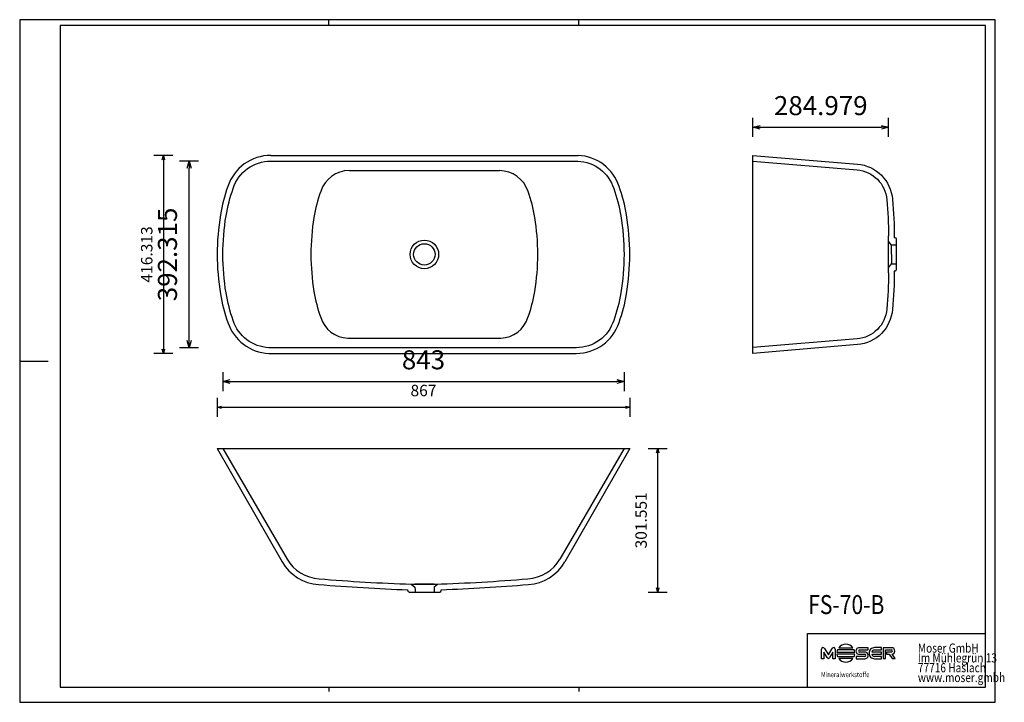
# Model space of a CAD drawing. Units: millimetres. Extents: x 35935 to 38004, y -136247 to -134812.
import ezdxf

# ---------------------------------------------------------------- set-up
doc = ezdxf.new("R2010")
doc.units = ezdxf.units.MM
doc.layers.add('FS-70-B', color=7, linetype='Continuous', lineweight=25, true_color=0x000000)
doc.styles.add('ARIAL', font='ARIAL')
doc.styles.add('HELV-HFT', font='HELV-HFT')
doc.styles.add('HLV-L', font='HLV-L')
doc.styles.add('ROMAN', font='ROMAN')
doc.dimstyles.new('ISO-25', dxfattribs={"dimtxt": 2.5, "dimasz": 2.5, "dimexe": 1.25, "dimexo": 0.625, "dimtad": 1, "dimtxsty": 'Standard', "dimcen": 2.5, "dimadec": 0, "dimazin": 0, "dimtfac": 1, "dimtmove": 0, "dimatfit": 3, "dimfxl": 0, "dimarcsym": 0})

# ---------------------------------------------------------------- blocks, each defined once
blk = doc.blocks.new('_OPEN30')
at = {"color": 0, "linetype": 'ByBlock', "lineweight": -2}
for p, q in [((-1, 0.267949), (0, 0)), ((0, 0), (-1, -0.267949)), ((0, 0), (-1, 0))]:
    blk.add_line(p, q, dxfattribs=at)
blk = doc.blocks.new('*D760')
at = {"layer": 'Defpoints', "color": 0}
for p in [(36785.4, -135713.4), (37275.8, -135713.4), (36785.3, -136015)]:
    blk.add_point(p, dxfattribs=at)
at = {"layer": 'FS-70-B', "color": 18, "linetype": 'Continuous', "lineweight": -2, "ltscale": 50}
for p, q in [((37255.8, -135713.4), (37295.8, -135713.4)), ((37275.8, -136006), (37275.8, -135722.4)), ((37255.8, -136015), (37295.8, -136015))]:
    blk.add_line(p, q, dxfattribs=at)
at = {"layer": 'FS-70-B', "color": 18, "lineweight": -2, "xscale": 9.000000357627869, "yscale": 9.000000357627869, "zscale": 9.000000357627869}
for p, rotation in [((37275.8, -135713.4), 90), ((37275.8, -136015), 270)]:
    blk.add_blockref('_OPEN30', p, dxfattribs=dict(at, rotation=rotation))
at = {"layer": 'FS-70-B', "color": 18, "linetype": 'Continuous', "lineweight": 25, "insert": (37243.8, -135864.2), "char_height": 24, "attachment_point": 5, "rotation": 90, "style": 'ROMAN'}
blk.add_mtext('301.551', dxfattribs=at)
blk = doc.blocks.new('*D762')
at = {"layer": 'Defpoints', "color": 0}
for p in [(36361.8, -135305.2), (37204.8, -135305.2), (37204.8, -135572.4)]:
    blk.add_point(p, dxfattribs=at)
at = {"layer": 'FS-70-B', "color": 18, "linetype": 'Continuous', "lineweight": -2, "ltscale": 50}
for p, q in [((36361.8, -135552.4), (36361.8, -135592.4)), ((37204.8, -135552.4), (37204.8, -135592.4)), ((36376.8, -135572.4), (37189.8, -135572.4))]:
    blk.add_line(p, q, dxfattribs=at)
at = {"layer": 'FS-70-B', "color": 18, "lineweight": -2, "xscale": 15.00000059604645, "yscale": 15.00000059604645, "zscale": 15.00000059604645, "rotation": 180}
blk.add_blockref('_OPEN30', (36361.8, -135572.4), dxfattribs=at)
at = {"layer": 'FS-70-B', "color": 18, "lineweight": -2, "xscale": 15.00000059604645, "yscale": 15.00000059604645, "zscale": 15.00000059604645}
blk.add_blockref('_OPEN30', (37204.8, -135572.4), dxfattribs=at)
at = {"layer": 'FS-70-B', "color": 0, "linetype": 'Continuous', "lineweight": 25, "insert": (36783.3, -135531.9), "char_height": 40, "attachment_point": 5, "style": 'ARIAL'}
blk.add_mtext('843', dxfattribs=at)
blk = doc.blocks.new('*D763')
at = {"layer": 'Defpoints', "color": 0}
for p in [(36349.8, -135305.2), (37216.8, -135305.2), (37216.8, -135626.4)]:
    blk.add_point(p, dxfattribs=at)
at = {"layer": 'FS-70-B', "color": 18, "linetype": 'Continuous', "lineweight": -2, "ltscale": 50}
for p, q in [((36349.8, -135606.4), (36349.8, -135646.4)), ((37216.8, -135606.4), (37216.8, -135646.4)), ((36358.8, -135626.4), (37207.8, -135626.4))]:
    blk.add_line(p, q, dxfattribs=at)
at = {"layer": 'FS-70-B', "color": 18, "lineweight": -2, "xscale": 9.000000357627869, "yscale": 9.000000357627869, "zscale": 9.000000357627869, "rotation": 180}
blk.add_blockref('_OPEN30', (36349.8, -135626.4), dxfattribs=at)
at = {"layer": 'FS-70-B', "color": 18, "lineweight": -2, "xscale": 9.000000357627869, "yscale": 9.000000357627869, "zscale": 9.000000357627869}
blk.add_blockref('_OPEN30', (37216.8, -135626.4), dxfattribs=at)
at = {"layer": 'FS-70-B', "color": 18, "linetype": 'Continuous', "lineweight": 25, "insert": (36783.3, -135594.4), "char_height": 24, "attachment_point": 5, "style": 'ROMAN'}
blk.add_mtext('867', dxfattribs=at)
blk = doc.blocks.new('*D764')
at = {"layer": 'Defpoints', "color": 0}
for p in [(36290.8, -135109), (36781.4, -135109), (36781.4, -135501.4)]:
    blk.add_point(p, dxfattribs=at)
at = {"layer": 'FS-70-B', "color": 18, "linetype": 'Continuous', "lineweight": -2, "ltscale": 50}
for p, q in [((36310.8, -135109), (36270.8, -135109)), ((36290.8, -135486.4), (36290.8, -135124)), ((36310.8, -135501.4), (36270.8, -135501.4))]:
    blk.add_line(p, q, dxfattribs=at)
at = {"layer": 'FS-70-B', "color": 18, "lineweight": -2, "xscale": 15.00000059604645, "yscale": 15.00000059604645, "zscale": 15.00000059604645}
for p, rotation in [((36290.8, -135109), 90), ((36290.8, -135501.4), 270)]:
    blk.add_blockref('_OPEN30', p, dxfattribs=dict(at, rotation=rotation))
at = {"layer": 'FS-70-B', "color": 0, "linetype": 'Continuous', "lineweight": 25, "insert": (36250.4, -135305.2), "char_height": 40, "attachment_point": 5, "rotation": 90, "style": 'ARIAL'}
blk.add_mtext('392.315', dxfattribs=at)
blk = doc.blocks.new('*D765')
at = {"layer": 'Defpoints', "color": 0}
for p in [(36785.3, -135097), (36236.8, -135513.4), (36785.3, -135513.4)]:
    blk.add_point(p, dxfattribs=at)
at = {"layer": 'FS-70-B', "color": 18, "linetype": 'Continuous', "lineweight": -2, "ltscale": 50}
for p, q in [((36256.8, -135097), (36216.8, -135097)), ((36236.8, -135106), (36236.8, -135504.4)), ((36256.8, -135513.4), (36216.8, -135513.4))]:
    blk.add_line(p, q, dxfattribs=at)
at = {"layer": 'FS-70-B', "color": 18, "lineweight": -2, "xscale": 9.000000357627869, "yscale": 9.000000357627869, "zscale": 9.000000357627869}
for p, rotation in [((36236.8, -135097), 90), ((36236.8, -135513.4), 270)]:
    blk.add_blockref('_OPEN30', p, dxfattribs=dict(at, rotation=rotation))
at = {"layer": 'FS-70-B', "color": 18, "linetype": 'Continuous', "lineweight": 25, "insert": (36204.8, -135305.2), "char_height": 24, "attachment_point": 5, "rotation": 90, "style": 'ROMAN'}
blk.add_mtext('416.313', dxfattribs=at)
blk = doc.blocks.new('*D769')
at = {"layer": 'Defpoints', "color": 0}
for p in [(37760.8, -135038), (37475.8, -135097), (37760.8, -135305.4)]:
    blk.add_point(p, dxfattribs=at)
at = {"layer": 'FS-70-B', "color": 18, "linetype": 'Continuous', "lineweight": -2, "ltscale": 50}
for p, q in [((37475.8, -135058), (37475.8, -135018)), ((37760.8, -135058), (37760.8, -135018)), ((37490.8, -135038), (37745.8, -135038))]:
    blk.add_line(p, q, dxfattribs=at)
at = {"layer": 'FS-70-B', "color": 18, "lineweight": -2, "xscale": 15.00000059604645, "yscale": 15.00000059604645, "zscale": 15.00000059604645, "rotation": 180}
blk.add_blockref('_OPEN30', (37475.8, -135038), dxfattribs=at)
at = {"layer": 'FS-70-B', "color": 18, "lineweight": -2, "xscale": 15.00000059604645, "yscale": 15.00000059604645, "zscale": 15.00000059604645}
blk.add_blockref('_OPEN30', (37760.8, -135038), dxfattribs=at)
at = {"layer": 'FS-70-B', "color": 0, "linetype": 'Continuous', "lineweight": 25, "insert": (37618.3, -134997.6), "char_height": 40, "attachment_point": 5, "style": 'ARIAL'}
blk.add_mtext('284.979', dxfattribs=at)

msp = doc.modelspace()

# ---------------------------------------------------------------- linework, layer by layer
at = {"layer": 'FS-70-B', "color": 18, "linetype": 'Continuous', "lineweight": 25, "ltscale": 60.000002, "true_color": 0x000000}
for p, q in [((35934.6477, -134811.7391), (35934.6477, -136246.7391)), ((37984.6478, -134811.7391), (35934.6477, -134811.7391)), ((36584.6477, -134823.7391), (36584.6477, -134811.7391)), ((37109.6477, -134823.7391), (37109.6477, -134811.7391)), ((37984.6478, -136246.7391), (37984.6478, -134811.7391)), ((36019.6478, -134823.7391), (36019.6478, -136214.739)), ((37964.6475, -134823.7391), (36019.6478, -134823.7391)), ((37964.6475, -136214.739), (37964.6475, -134823.7391)), ((35934.6477, -135529.2391), (35994.6477, -135529.2391)), ((37590.6475, -136101.989), (37964.6475, -136101.989)), ((36019.6478, -136214.739), (37964.6475, -136214.739)), ((36584.6477, -136214.739), (36584.6477, -136224.2626)), ((37109.6477, -136214.739), (37109.6477, -136224.2626)), ((37590.6475, -136214.739), (37964.6475, -136214.739))]:
    msp.add_line(p, q, dxfattribs=at)
at = {"layer": 'FS-70-B', "color": 18, "linetype": 'Continuous', "lineweight": 25, "ltscale": 1, "true_color": 0x000000}
for p, q in [((36462.4031, -135097.0037), (37108.2671, -135097.0928)), ((36627.5127, -135129.0059), (36942.883, -135129.0485)), ((37760.7577, -135277.6518), (37760.7577, -135266.2563)), ((37766.6209, -135285.0868), (37760.7577, -135277.6518)), ((37760.7577, -135333.1406), (37760.7577, -135277.6518)), ((37774.338, -135270.0676), (37772.5309, -135270.0625)), ((37777.3294, -135337.0679), (37777.3294, -135273.0676)), ((37766.6209, -135285.0868), (37772.6223, -135284.9451)), ((37766.6209, -135285.0868), (37766.7653, -135325.0945)), ((37772.1868, -135284.9174), (37777.3294, -135284.9174)), ((37760.7422, -135333.1614), (37766.7653, -135325.0945)), ((37760.7577, -135343.9249), (37760.7577, -135333.1406)), ((37766.7653, -135325.0945), (37772.7657, -135324.9529)), ((37772.3302, -135324.9251), (37777.3294, -135324.9251)), ((37774.3208, -135340.0678), (37772.5638, -135340.0629)), ((36624.1645, -135481.3238), (36946.1363, -135481.3672)), ((36458.2897, -135513.3158), (37104.1537, -135513.4048)), ((36349.9641, -135713.4048), (37216.7784, -135713.4048)), ((36349.9641, -135713.4048), (36486.1723, -135951.6634)), ((36361.8651, -135713.4048), (36496.5313, -135945.6061)), ((37204.8774, -135713.4048), (37070.2112, -135945.6061)), ((37216.7784, -135713.4048), (37080.5702, -135951.6634)), ((36757.3644, -135998.3687), (36765.4313, -136004.3917)), ((36757.3852, -135998.3842), (36812.874, -135998.3842)), ((36805.4391, -135998.312), (36765.4313, -135998.4564)), ((36805.4391, -136004.2473), (36812.874, -135998.3842)), ((36750.4579, -136011.9472), (36750.4631, -136010.1402)), ((36753.4579, -136014.9558), (36817.4582, -136014.9558)), ((36765.4313, -136004.3917), (36765.5729, -136010.3922)), ((36765.6007, -136009.9567), (36765.6007, -136014.9558)), ((36805.4391, -136004.2473), (36805.5807, -136010.2488)), ((36805.6084, -136009.8133), (36805.6084, -136014.9558)), ((36820.4582, -136011.9644), (36820.4638, -136009.9919))]:
    msp.add_line(p, q, dxfattribs=at)
at = {"layer": 'FS-70-B', "color": 18, "linetype": 'Continuous', "lineweight": 25, "ltscale": 907.200052, "true_color": 0x000000}
for p, q in [((37964.6475, -136214.739), (37964.6475, -135991.989)), ((37590.6475, -136214.739), (37590.6475, -136101.989))]:
    msp.add_line(p, q, dxfattribs=at)
at = {"layer": 'FS-70-B', "color": 18, "linetype": 'Continuous', "lineweight": 25, "ltscale": 162.000008, "true_color": 0x000000}
for p, q in [((37620.0857, -136154.9991), (37620.0836, -136134.9823)), ((37625.0935, -136141.5021), (37625.093, -136154.9997)), ((37631.7837, -136152.6817), (37625.0935, -136141.5021)), ((37626.1978, -136133.4827), (37634.3943, -136147.175)), ((37634.3943, -136147.175), (37642.5894, -136133.4827)), ((37643.6951, -136141.4998), (37637.005, -136152.6801)), ((37643.6957, -136154.9981), (37643.6951, -136141.4998)), ((37648.702, -136134.9812), (37648.7041, -136154.9982)), ((37652.3306, -136141.1376), (37689.6098, -136141.1365)), ((37689.6108, -136145.6994), (37652.3316, -136145.7017)), ((37688.4312, -136136.5093), (37653.5105, -136136.5082)), ((37656.1583, -136131.8803), (37685.7838, -136131.8784)), ((37699.3195, -136136.7171), (37717.798, -136136.7159)), ((37717.7992, -136131.9125), (37699.3196, -136131.913)), ((37699.3214, -136145.8556), (37710.8208, -136145.8641)), ((37710.9234, -136141.0513), (37699.424, -136141.0497)), ((37717.798, -136136.7159), (37717.7992, -136131.9125)), ((37725.503, -136145.793), (37746.0915, -136145.792)), ((37746.0904, -136140.9897), (37725.5032, -136140.9906)), ((37731.0654, -136136.5905), (37746.0918, -136136.5896)), ((37746.0919, -136131.7867), (37731.0678, -136131.7864)), ((37746.0915, -136145.792), (37746.0904, -136140.9897)), ((37746.0918, -136136.5896), (37746.0919, -136131.7867)), ((37749.5521, -136131.8982), (37749.5513, -136154.9678)), ((37767.211, -136131.8978), (37749.5521, -136131.8982)), ((37754.6564, -136154.9672), (37754.6571, -136136.7017)), ((37754.6571, -136136.7017), (37767.1074, -136136.7024)), ((37767.2119, -136141.034), (37756.1256, -136141.0364)), ((37756.1256, -136141.0364), (37756.1256, -136145.8617)), ((37756.1256, -136145.8617), (37762.2655, -136145.8616)), ((37762.2655, -136145.8616), (37768.5191, -136154.9677)), ((37774.7729, -136154.9657), (37768.3617, -136145.801)), ((37625.093, -136154.9997), (37620.0857, -136154.9991)), ((37648.7041, -136154.9982), (37643.6957, -136154.9981)), ((37653.5124, -136150.3329), (37688.4308, -136150.3299)), ((37685.7854, -136154.9597), (37656.1574, -136154.9597)), ((37692.5494, -136150.1995), (37692.5492, -136155.0025)), ((37692.5492, -136155.0025), (37710.9252, -136155.0032)), ((37710.9242, -136150.1984), (37692.5494, -136150.1995)), ((37746.0913, -136150.1903), (37731.0673, -136150.1907)), ((37731.0683, -136154.9941), (37746.0911, -136154.9949)), ((37746.0911, -136154.9949), (37746.0913, -136150.1903)), ((37749.5513, -136154.9678), (37754.6564, -136154.9672)), ((37768.5191, -136154.9677), (37774.7729, -136154.9657))]:
    msp.add_line(p, q, dxfattribs=at)
at = {"layer": 'FS-70-B', "color": 18, "linetype": 'Continuous', "lineweight": 25, "ltscale": 120.000003, "true_color": 0x000000}
msp.add_line((35934.6477, -136246.7391), (37984.6478, -136246.7391), dxfattribs=at)
at = {"layer": 'FS-70-B', "color": 18, "linetype": 'Continuous', "lineweight": 25, "ltscale": 1, "true_color": 0x000000}
for points in [[(37104.1537, -135501.4048), (36458.6031, -135501.3179, -0.312151015), (36383.4214, -135444.0578, -0.046033159), (36368.3832, -135386.2708, -0.081473462), (36368.3832, -135224.1377, -0.046033159), (36383.4214, -135166.3507, -0.324899763), (36462.4474, -135109.0037), (36462.4474, -135109.0037), (37107.9537, -135109.0907, -0.312151015), (37183.1354, -135166.3507, -0.046033159), (37198.1736, -135224.1377, -0.081473462), (37198.1736, -135386.2708, -0.046033159), (37183.1354, -135444.0578, -0.324899763), (37104.1095, -135501.4048), (37104.1095, -135501.4048)], [(37475.7784, -135305.0906), (37475.7784, -135097.0482), (37695.4794, -135115.3653, -0.367838264), (37768.9425, -135189.3383, -0.025979254), (37772.7487, -135270.0631)], [(37475.7784, -135109.0906), (37694.4737, -135127.3231, -0.368338585), (37756.9872, -135190.3815, -0.024831606), (37760.7577, -135266.2563), (37760.7577, -135266.2563)], [(37772.7484, -135340.0634, -0.025996434), (37768.9425, -135420.8429, -0.367838264), (37695.4794, -135494.8159), (37695.4794, -135494.8159), (37475.7784, -135513.133), (37475.7784, -135305.0906)], [(37760.7577, -135343.9249, -0.024831606), (37756.9872, -135419.7997, -0.368338585), (37694.4737, -135482.8581), (37694.4737, -135482.8581), (37475.7784, -135501.0906)]]:
    msp.add_lwpolyline(points, format="xyb", dxfattribs=at)
for radius in [30, 22.5]:
    msp.add_circle((36785.1741, -135305.1863), radius, dxfattribs=at)
for centre, radius, start, end in [((36462.4031, -135192.0663), 95.0626, 90.0000025, 161.8474113), ((37104.1537, -135192.0663), 95.0626, 18.1525869, 87.519995), ((36627.4031, -135192.0684), 63.0626, 89.900432, 162.2392455), ((36942.9756, -135192.111), 63.0626, 17.7453232, 90.0841299), ((36689.0704, -135276.7419), 336.9731, 160.1734958, 170.6844056), ((36854.0704, -135276.744), 304.9731, 160.0788567, 170.6844056), ((36716.2855, -135276.7255), 304.9731, 9.300158, 19.9057035), ((36877.4864, -135276.7419), 336.9731, 9.315596, 19.8265058), ((36862.5838, -135305.2043), 512.8053, 170.6844056, 189.3155907), ((37027.5838, -135305.2064), 480.8053, 170.6844056, 189.3155907), ((36542.7645, -135305.1411), 480.8053, 350.6689607, 9.3001595), ((36703.9731, -135305.2043), 512.8053, 350.684397, 9.3155957), ((37774.3294, -135273.0676), 3, 359.9999734, 89.836386), ((37774.3294, -135337.0679), 3, 269.8363947, 359.9999734), ((36689.0704, -135333.6667), 336.9731, 189.3155907, 199.8265005), ((36854.0704, -135333.6688), 304.9731, 189.3155907, 199.9211396), ((36716.2701, -135333.6503), 304.9731, 340.0634255, 350.6689607), ((36877.4864, -135333.6667), 336.9731, 340.1735008, 350.684397), ((36627.4031, -135418.3444), 63.0626, 197.7607645, 267.0561892), ((36942.9146, -135418.3869), 63.0626, 272.928376, 342.2238143), ((36462.4031, -135418.3422), 95.0626, 198.1525851, 267.5199863), ((37104.1537, -135418.3422), 95.0626, 270.0000007, 341.8474163), ((36569.1563, -135903.1394), 96.1297, 210.31651, 266.270772), ((36569.1563, -135903.1394), 84.1297, 210.31651, 266.3348392), ((36997.5863, -135903.1394), 84.1297, 273.6651622, 329.6834777), ((36997.5863, -135903.1394), 96.1297, 273.7292293, 329.6834777), ((36891.8076, -132022.5651), 3990.0793, 265.2717339, 267.9699319), ((36891.9841, -132018.246), 3982.3984, 265.2726628, 268.0695433), ((36674.7584, -132018.246), 3982.3984, 271.930458, 274.7273385), ((36675.0466, -132025.2727), 3987.3717, 272.0900112, 274.7298794), ((36753.4579, -136011.9558), 3, 179.8363947, 269.9999734), ((36817.4582, -136011.9558), 3, 269.9999734, 359.836386)]:
    msp.add_arc(centre, radius, start, end, dxfattribs=at)
at = {"layer": 'FS-70-B', "color": 18, "linetype": 'Continuous', "lineweight": 25, "ltscale": 162.000008, "true_color": 0x000000}
for centre, radius, start, end in [((37670.9718, -136143.4187), 18.777, 37.9229616, 142.0844571), ((37623.3071, -136134.9107), 3.2242, 26.2889962, 181.2713444), ((37645.4795, -136134.9101), 3.2234, 358.7364021, 153.7147533), ((37670.969, -136143.4231), 18.7781, 158.3926595, 173.0089806), ((37670.9777, -136143.4134), 18.7861, 186.9964645, 201.612704), ((37670.9677, -136143.4144), 18.7825, 338.3961344, 353.0124555), ((37670.9807, -136143.4176), 18.7682, 6.981142, 21.5974903), ((37699.1292, -136138.8843), 6.9739, 88.4357068, 271.5793911), ((37699.6648, -136138.8763), 2.1867, 99.087161, 263.6770324), ((37710.5793, -136148.0382), 2.1876, 279.0717993, 83.6603384), ((37711.1158, -136148.0272), 6.9786, 268.4355639, 91.5795404), ((37731.7732, -136142.6919), 11.5214, 139.1595473, 183.4766819), ((37731.7734, -136144.0891), 11.5216, 176.5241318, 220.8411052), ((37730.9008, -136142.5936), 10.8085, 89.1148644, 136.5283714), ((37731.4083, -136144.0401), 6.16, 196.5322764, 266.8258399), ((37731.4092, -136142.7408), 6.1599, 93.1994123, 163.4930069), ((37766.8666, -136138.8753), 2.1862, 279.0895312, 83.675336), ((37767.476, -136138.2601), 6.3678, 354.4597954, 92.3846798), ((37767.4744, -136139.4934), 6.3697, 278.007308, 5.5724659), ((37634.394, -136151.4937), 2.8679, 204.4719426, 335.5644869), ((37670.9714, -136143.4194), 18.7785, 217.9190317, 322.0809683), ((37730.9004, -136144.1868), 10.8087, 223.4768675, 270.8902371)]:
    msp.add_arc(centre, radius, start, end, dxfattribs=at)

# ---------------------------------------------------------------- texts
at = {"layer": 'FS-70-B', "color": 18, "linetype": 'Continuous', "lineweight": 25, "ltscale": 41.666667, "true_color": 0x000000, "style": 'ARIAL', "width": 0.8125}
msp.add_text('FS-70-B', height=40, dxfattribs=at).set_placement((37591.9527, -136061.2632))
at = {"layer": 'FS-70-B', "color": 18, "linetype": 'Continuous', "lineweight": 25, "ltscale": 907.200052, "true_color": 0x000000, "style": 'HLV-L', "width": 0.8125}
for s, p in [('Moser GmbH', (37822.3603, -136142.3108)), ('Im Mühlegrün 13', (37822.3603, -136162.9358)), ('77716 Haslach', (37822.3603, -136183.5608)), ('www.moser.gmbh', (37822.3603, -136204.1858))]:
    msp.add_text(s, height=19.2, dxfattribs=at).set_placement(p)
at = {"layer": 'FS-70-B', "color": 18, "linetype": 'Continuous', "lineweight": 25, "ltscale": 16.946876, "true_color": 0x000000, "style": 'HELV-HFT', "width": 0.8125}
msp.add_text('Mineralwerkstoffe', height=10.864199, dxfattribs=at).set_placement((37618.8833, -136193.8763))

# ---------------------------------------------------------------- dimensions: what is measured, and where the dimension line sits
at = {"layer": 'FS-70-B', "color": 18, "linetype": 'Continuous', "lineweight": 25, "ltscale": 50, "true_color": 0x000000}
for base, p1, p2, override, picture, middle in [((37760.7577, -135038.0482), (37475.7784, -135097.0482), (37760.7577, -135305.3962), {"dimtxt": 40, "dimasz": 15.000001, "dimexe": 20, "dimexo": 0, "dimgap": 20.000004, "dimdec": 3, "dimdsep": 46, "dimtxsty": 'ARIAL', "dimblk1": 'OPEN30', "dimblk2": 'OPEN30', "dimsah": 1, "dimdle": 0, "dimse1": 0, "dimse2": 0, "dimsd1": 0, "dimsd2": 0, "dimclrd": 18, "dimclre": 18, "dimtix": 1, "dimfxl": 20, "dimfxlon": 1, "dimtfill": 0, "dimtfillclr": 18}, '*D769', (37618.2681, -134997.6282)), ((37216.7784, -135626.3609), (36349.7784, -135305.2043), (37216.7784, -135305.2043), {"dimtxt": 24, "dimasz": 9, "dimexe": 20, "dimexo": 0, "dimgap": 20.000004, "dimdec": 3, "dimdsep": 46, "dimtxsty": 'ROMAN', "dimblk1": 'OPEN30', "dimblk2": 'OPEN30', "dimsah": 1, "dimdle": 0, "dimse1": 0, "dimse2": 0, "dimsd1": 0, "dimsd2": 0, "dimclrd": 18, "dimclre": 18, "dimclrt": 18, "dimtix": 1, "dimfxl": 20, "dimfxlon": 1, "dimtfill": 0}, '*D763', (36783.2784, -135594.3609)), ((37204.7784, -135572.3609), (36361.7784, -135305.2043), (37204.7784, -135305.2043), {"dimtxt": 40, "dimasz": 15.000001, "dimexe": 20, "dimexo": 0, "dimgap": 20.000004, "dimdec": 3, "dimdsep": 46, "dimtxsty": 'ARIAL', "dimblk1": 'OPEN30', "dimblk2": 'OPEN30', "dimsah": 1, "dimdle": 0, "dimse1": 0, "dimse2": 0, "dimsd1": 0, "dimsd2": 0, "dimclrd": 18, "dimclre": 18, "dimtix": 1, "dimfxl": 20, "dimfxlon": 1, "dimtfill": 0, "dimtfillclr": 18}, '*D762', (36783.2784, -135531.9409))]:
    dim = msp.add_linear_dim(base=base, p1=p1, p2=p2, dimstyle='ISO-25', override=override, dxfattribs=at)
    dim.commit()
    dim.dimension.update_dxf_attribs({"geometry": picture, "text_midpoint": middle})
for base, p1, p2, angle, override, picture, middle in [((36236.7784, -135513.3609), (36785.3351, -135097.0482), (36785.2777, -135513.3609), 270, {"dimtxt": 24, "dimasz": 9, "dimexe": 20, "dimexo": 0, "dimgap": 20.000004, "dimdec": 3, "dimdsep": 46, "dimtxsty": 'ROMAN', "dimblk1": 'OPEN30', "dimblk2": 'OPEN30', "dimsah": 1, "dimdle": 0, "dimse1": 0, "dimse2": 0, "dimsd1": 0, "dimsd2": 0, "dimclrd": 18, "dimclre": 18, "dimclrt": 18, "dimtix": 1, "dimfxl": 20, "dimfxlon": 1, "dimtfill": 0}, '*D765', (36204.7784, -135305.2046)), ((36290.7784, -135109.0466), (36781.3784, -135501.3614), (36781.4313, -135109.0466), 90, {"dimtxt": 40, "dimasz": 15.000001, "dimexe": 20, "dimexo": 0, "dimgap": 20.000004, "dimdec": 3, "dimdsep": 46, "dimtxsty": 'ARIAL', "dimblk1": 'OPEN30', "dimblk2": 'OPEN30', "dimsah": 1, "dimdle": 0, "dimse1": 0, "dimse2": 0, "dimsd1": 0, "dimsd2": 0, "dimclrd": 18, "dimclre": 18, "dimtix": 1, "dimfxl": 20, "dimfxlon": 1, "dimtfill": 0, "dimtfillclr": 18}, '*D764', (36250.3584, -135305.204)), ((37275.7784, -135713.4048), (36785.3351, -136014.9558), (36785.4385, -135713.4048), 90, {"dimtxt": 24, "dimasz": 9, "dimexe": 20, "dimexo": 0, "dimgap": 20.000004, "dimdec": 3, "dimdsep": 46, "dimtxsty": 'ROMAN', "dimblk1": 'OPEN30', "dimblk2": 'OPEN30', "dimsah": 1, "dimdle": 0, "dimse1": 0, "dimse2": 0, "dimsd1": 0, "dimsd2": 0, "dimclrd": 18, "dimclre": 18, "dimclrt": 18, "dimtix": 1, "dimfxl": 20, "dimfxlon": 1, "dimtfill": 0}, '*D760', (37243.7784, -135864.1803))]:
    dim = msp.add_linear_dim(base=base, p1=p1, p2=p2, angle=angle, dimstyle='ISO-25', override=override, dxfattribs=at)
    dim.commit()
    dim.dimension.update_dxf_attribs({"geometry": picture, "text_midpoint": middle})

doc.saveas('drawing.dxf')
